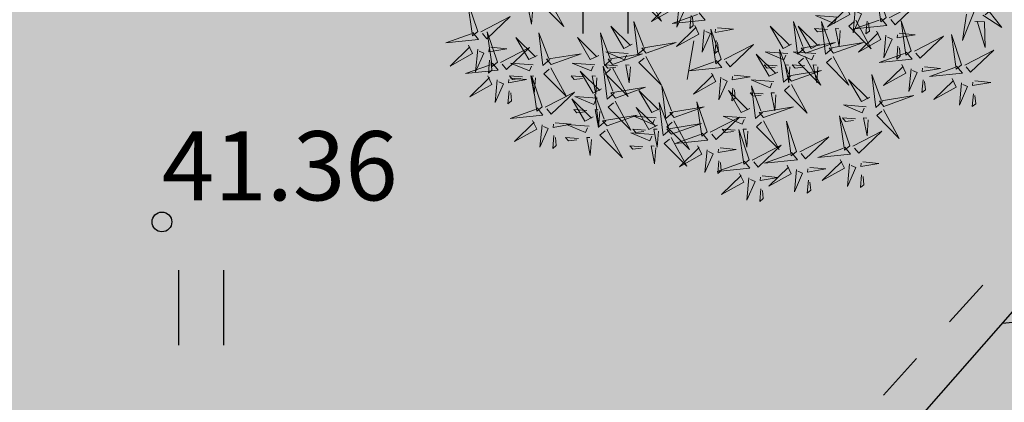
# Model space of a CAD drawing. Units: inches. Extents: x 544978 to 547668, y 6582712 to 6583669.
# Drawn here: x 545437 to 545447, y 6583085 to 6583089 of the extents above; entities that cross this region are included whole.
import ezdxf
from ezdxf.enums import TextEntityAlignment as Align

# ---------------------------------------------------------------- set-up
doc = ezdxf.new("R2010")
doc.units = ezdxf.units.IN
doc.header["$MEASUREMENT"] = 0
doc.linetypes.add('KRUUSKILL', pattern=[2, 1, -1])
for name, color, linetype in [('+PUUD', 86, 'Continuous'), ('HALJASTUS', 92, 'Continuous'), ('KORGUS-EH2000', 7, 'Continuous'), ('OPT-kaitsevöönd', 7, 'Continuous'), ('OPT-plan.haljastus', 7, 'Continuous'), ('Planeeritav haljastus', 7, 'Continuous'), ('TEE', 7, 'Continuous')]:
    doc.layers.add(name, color=color, linetype=linetype)
doc.layers.add('OPT-tee kontuurjoon', color=250, linetype='Continuous', lineweight=9)
doc.styles.add('ITALIC', font='italic.shx')

# ---------------------------------------------------------------- blocks, each defined once
blk = doc.blocks.new('HEIN')
at = {"color": 0, "linetype": 'Continuous'}
for p, q in [((-0.455, 0.761), (-0.455, -0.761)), ((0.455, 0.761), (0.455, -0.761))]:
    blk.add_line(p, q, dxfattribs=at)
blk = doc.blocks.new('dsfsdf')
at = {"layer": '+PUUD', "color": 32, "lineweight": 13}
blk.add_line((545104.6791, 6584745.039), (545104.6455, 6584744.8493), dxfattribs=at)
at = {"layer": '+PUUD', "lineweight": 13}
for points in [[(545105.6169, 6584745.1527), (545105.5675, 6584745.3003), (545105.5911, 6584745.1314), (545105.6169, 6584745.1527)], [(545105.4206, 6584745.2085), (545105.4405, 6584745.1669), (545105.3315, 6584745.106), (545105.4278, 6584745.1999)], [(545105.4663, 6584745.1882), (545105.4558, 6584745.0781), (545105.4963, 6584745.1694), (545105.4734, 6584745.1796)], [(545105.6326, 6584745.1512), (545105.7745, 6584745.2248), (545105.6611, 6584745.1167), (545105.6397, 6584745.1426)], [(545106.0065, 6584745.1801), (545106.0502, 6584745.1893), (545105.9903, 6584745.0399), (545106.0088, 6584745.1692)], [(545104.6646, 6584745.1622), (545104.6586, 6584745.0993), (545104.6758, 6584745.1135), (545104.6717, 6584745.1536)], [(545105.3824, 6584745.1534), (545105.2722, 6584745.1617), (545105.3643, 6584745.1231), (545105.3739, 6584745.1461)], [(545105.4685, 6584745.139), (545105.5449, 6584744.9986), (545105.4346, 6584745.1099), (545105.46, 6584745.1317)], [(545105.5926, 6584745.1471), (545105.621, 6584745.1127), (545105.4608, 6584745.0964), (545105.5839, 6584745.14)], [(545105.7398, 6584744.9891), (545105.6904, 6584745.1367), (545105.7139, 6584744.9678), (545105.7398, 6584744.9891)], [(545106.0899, 6584745.1635), (545106.1826, 6584745.1031), (545106.1204, 6584745.1813), (545106.1009, 6584745.1658)], [(545104.7291, 6584745.0927), (545104.7185, 6584744.9827), (545104.759, 6584745.074), (545104.7362, 6584745.0841)], [(545104.8114, 6584744.9482), (545104.762, 6584745.0958), (545104.7855, 6584744.9269), (545104.8114, 6584744.9482)], [(545104.7935, 6584745.1024), (545104.8721, 6584745.0948), (545104.7833, 6584745.0796), (545104.7848, 6584745.0953)], [(545105.156, 6584745.0222), (545105.1149, 6584745.0015), (545105.0518, 6584745.1092), (545105.1476, 6584745.0149)], [(545105.2178, 6584745.0017), (545105.1839, 6584744.9726), (545105.1644, 6584745.1324), (545105.2106, 6584745.0102)], [(545105.3304, 6584745.0939), (545105.2674, 6584745.0986), (545105.2819, 6584745.0817), (545105.3219, 6584745.0866)], [(545105.3544, 6584745.0017), (545105.3205, 6584744.9726), (545105.301, 6584745.1324), (545105.3471, 6584745.0102)], [(545105.3934, 6584745.0892), (545105.3874, 6584745.0104), (545105.3703, 6584745.0988), (545105.3861, 6584745.0977)], [(545105.5247, 6584745.1349), (545105.5187, 6584745.072), (545105.5359, 6584745.0862), (545105.5318, 6584745.1263)], [(545106.0508, 6584745.1324), (545106.0968, 6584745.1307), (545106.1002, 6584745.0059), (545106.0617, 6584745.1347)], [(545105.5708, 6584745.0858), (545105.5906, 6584745.0442), (545105.4817, 6584744.9833), (545105.5779, 6584745.0771)], [(545105.6165, 6584745.0655), (545105.606, 6584744.9554), (545105.6464, 6584745.0467), (545105.6236, 6584745.0569)], [(545105.6809, 6584745.0751), (545105.7595, 6584745.0675), (545105.6708, 6584745.0523), (545105.6723, 6584745.068)], [(545105.7555, 6584744.9876), (545105.8974, 6584745.0611), (545105.7839, 6584744.9531), (545105.7626, 6584744.9789)], [(545105.9855, 6584744.9209), (545105.9361, 6584745.0685), (545105.9597, 6584744.8996), (545105.9855, 6584744.9209)], [(545104.7874, 6584745.0395), (545104.7814, 6584744.9766), (545104.7987, 6584744.9908), (545104.7946, 6584745.0309)], [(545105.1496, 6584744.8654), (545105.1157, 6584744.8362), (545105.0962, 6584744.9961), (545105.1423, 6584744.8738)], [(545105.2239, 6584744.9775), (545105.3705, 6584745.0299), (545105.2021, 6584745.0029), (545105.2239, 6584744.9775)], [(545105.3604, 6584744.9775), (545105.507, 6584745.0299), (545105.3386, 6584745.0029), (545105.3604, 6584744.9775)], [(545105.6749, 6584745.0122), (545105.6689, 6584744.9493), (545105.6861, 6584744.9635), (545105.682, 6584745.0036)], [(545106.0012, 6584744.9194), (545106.1431, 6584744.9929), (545106.0297, 6584744.8849), (545106.0083, 6584744.9108)], [(545105.0878, 6584744.8858), (545105.0466, 6584744.8652), (545104.9835, 6584744.9729), (545105.0793, 6584744.8785)], [(545105.1367, 6584744.9761), (545105.0264, 6584744.9844), (545105.1185, 6584744.9458), (545105.1282, 6584744.9688)], [(545105.2732, 6584744.9761), (545105.1629, 6584744.9844), (545105.2551, 6584744.9458), (545105.2647, 6584744.9688)], [(545105.2227, 6584744.9617), (545105.2991, 6584744.8214), (545105.1888, 6584744.9326), (545105.2142, 6584744.9545)], [(545105.3592, 6584744.9617), (545105.4357, 6584744.8214), (545105.3253, 6584744.9326), (545105.3508, 6584744.9545)], [(545105.7154, 6584744.9835), (545105.7439, 6584744.949), (545105.5836, 6584744.9328), (545105.7068, 6584744.9764)], [(545105.0846, 6584744.9167), (545105.0216, 6584744.9214), (545105.0362, 6584744.9045), (545105.0761, 6584744.9094)], [(545105.1476, 6584744.9119), (545105.1416, 6584744.8332), (545105.1246, 6584744.9216), (545105.1404, 6584744.9204)], [(545105.2211, 6584744.9167), (545105.1581, 6584744.9214), (545105.1727, 6584744.9045), (545105.2127, 6584744.9094)], [(545105.2842, 6584744.9119), (545105.2781, 6584744.8332), (545105.2611, 6584744.9216), (545105.2769, 6584744.9204)], [(545105.6937, 6584744.9221), (545105.7135, 6584744.8805), (545105.6046, 6584744.8197), (545105.7008, 6584744.9135)], [(545105.8038, 6584744.9115), (545105.8824, 6584744.9039), (545105.7936, 6584744.8887), (545105.7951, 6584744.9044)], [(545105.9612, 6584744.9153), (545105.9896, 6584744.8808), (545105.8294, 6584744.8646), (545105.9526, 6584744.9082)], [(545105.1557, 6584744.8411), (545105.3022, 6584744.8935), (545105.1338, 6584744.8665), (545105.1557, 6584744.8411)], [(545106.0495, 6584744.8433), (545106.1281, 6584744.8357), (545106.0394, 6584744.8205), (545106.0409, 6584744.8362)]]:
    blk.add_lwpolyline(points, dxfattribs=at)
at = {"layer": '+PUUD', "color": 78, "lineweight": 13}
for points in [[(545103.6236, 6584745.0845), (545103.5742, 6584745.2322), (545103.5978, 6584745.0632), (545103.6236, 6584745.0845)], [(545103.9667, 6584745.2481), (545104.0431, 6584745.1077), (545103.9328, 6584745.219), (545103.9582, 6584745.2408)], [(545104.4445, 6584745.2754), (545104.5209, 6584745.135), (545104.4106, 6584745.2462), (545104.436, 6584745.2681)], [(545104.5605, 6584745.2358), (545104.5804, 6584745.1942), (545104.4714, 6584745.1333), (545104.5676, 6584745.2271)], [(545103.8916, 6584745.1983), (545103.8856, 6584745.1195), (545103.8686, 6584745.2079), (545103.8843, 6584745.2068)], [(545104.6062, 6584745.2155), (545104.5957, 6584745.1054), (545104.6361, 6584745.1967), (545104.6133, 6584745.2068)], [(545103.6393, 6584745.083), (545103.7812, 6584745.1566), (545103.6678, 6584745.0485), (545103.6464, 6584745.0744)], [(545104.7051, 6584745.1744), (545104.7336, 6584745.1399), (545104.5733, 6584745.1237), (545104.6965, 6584745.1673)], [(545104.3778, 6584745.0222), (545104.3366, 6584745.0015), (545104.2736, 6584745.1092), (545104.3694, 6584745.0149)], [(545104.4396, 6584745.0017), (545104.4057, 6584744.9726), (545104.3862, 6584745.1324), (545104.4324, 6584745.0102)], [(545104.6834, 6584745.113), (545104.7032, 6584745.0714), (545104.5943, 6584745.0106), (545104.6905, 6584745.1044)], [(545105.2926, 6584745.0222), (545105.2514, 6584745.0015), (545105.1883, 6584745.1092), (545105.2841, 6584745.0149)], [(545103.5993, 6584745.079), (545103.6277, 6584745.0445), (545103.4675, 6584745.0282), (545103.5906, 6584745.0719)], [(545103.7192, 6584744.9346), (545103.6698, 6584745.0822), (545103.6933, 6584744.9132), (545103.7192, 6584744.9346)], [(545103.9136, 6584744.9676), (545103.8725, 6584744.947), (545103.8094, 6584745.0547), (545103.9052, 6584744.9604)], [(545103.9754, 6584744.9472), (545103.9415, 6584744.918), (545103.922, 6584745.0779), (545103.9682, 6584744.9556)], [(545104.214, 6584744.9676), (545104.1728, 6584744.947), (545104.1097, 6584745.0547), (545104.2055, 6584744.9604)], [(545104.2758, 6584744.9472), (545104.2419, 6584744.918), (545104.2224, 6584745.0779), (545104.2685, 6584744.9556)], [(545103.5775, 6584745.0176), (545103.5974, 6584744.976), (545103.4884, 6584744.9151), (545103.5846, 6584745.009)], [(545103.6232, 6584744.9973), (545103.6127, 6584744.8872), (545103.6531, 6584744.9785), (545103.6303, 6584744.9887)], [(545103.6876, 6584745.0069), (545103.7662, 6584744.9993), (545103.6775, 6584744.9841), (545103.679, 6584744.9998)], [(545103.7349, 6584744.933), (545103.8768, 6584745.0066), (545103.7633, 6584744.8985), (545103.742, 6584744.9244)], [(545104.4457, 6584744.9775), (545104.5923, 6584745.0299), (545104.4239, 6584745.0029), (545104.4457, 6584744.9775)], [(545104.8271, 6584744.9467), (545104.969, 6584745.0202), (545104.8555, 6584744.9122), (545104.8342, 6584744.938)], [(545103.6816, 6584744.944), (545103.6756, 6584744.8811), (545103.6928, 6584744.8953), (545103.6887, 6584744.9354)], [(545103.9815, 6584744.923), (545104.1281, 6584744.9753), (545103.9597, 6584744.9483), (545103.9815, 6584744.923)], [(545104.3585, 6584744.9761), (545104.2482, 6584744.9844), (545104.3403, 6584744.9458), (545104.35, 6584744.9688)], [(545104.2819, 6584744.923), (545104.4285, 6584744.9753), (545104.2601, 6584744.9483), (545104.2819, 6584744.923)], [(545104.4445, 6584744.9617), (545104.5209, 6584744.8214), (545104.4106, 6584744.9326), (545104.436, 6584744.9545)], [(545103.6948, 6584744.929), (545103.7233, 6584744.8945), (545103.563, 6584744.8782), (545103.6862, 6584744.9219)], [(545103.8943, 6584744.9216), (545103.784, 6584744.9298), (545103.8761, 6584744.8913), (545103.8858, 6584744.9143)], [(545103.9803, 6584744.9072), (545104.0567, 6584744.7668), (545103.9464, 6584744.8781), (545103.9718, 6584744.8999)], [(545104.1946, 6584744.9216), (545104.0844, 6584744.9298), (545104.1765, 6584744.8913), (545104.1862, 6584744.9143)], [(545104.2895, 6584744.7835), (545104.2556, 6584744.7544), (545104.2361, 6584744.9143), (545104.2822, 6584744.792)], [(545104.3064, 6584744.9167), (545104.2434, 6584744.9214), (545104.258, 6584744.9045), (545104.2979, 6584744.9094)], [(545104.2807, 6584744.9072), (545104.3571, 6584744.7668), (545104.2468, 6584744.8781), (545104.2722, 6584744.8999)], [(545104.3694, 6584744.9119), (545104.3634, 6584744.8332), (545104.3464, 6584744.9216), (545104.3621, 6584744.9204)], [(545104.787, 6584744.9426), (545104.8155, 6584744.9081), (545104.6553, 6584744.8919), (545104.7784, 6584744.9355)], [(545105.7394, 6584744.9018), (545105.7288, 6584744.7918), (545105.7693, 6584744.8831), (545105.7465, 6584744.8932)], [(545103.6731, 6584744.8676), (545103.6929, 6584744.826), (545103.584, 6584744.7651), (545103.6802, 6584744.859)], [(545103.7832, 6584744.8569), (545103.8618, 6584744.8493), (545103.773, 6584744.8341), (545103.7745, 6584744.8498)], [(545103.8422, 6584744.8621), (545103.7792, 6584744.8668), (545103.7938, 6584744.8499), (545103.8337, 6584744.8548)], [(545103.9052, 6584744.8574), (545103.8992, 6584744.7786), (545103.8822, 6584744.867), (545103.898, 6584744.8659)], [(545103.9376, 6584744.7164), (545103.8882, 6584744.864), (545103.9118, 6584744.6951), (545103.9376, 6584744.7164)], [(545104.1426, 6584744.8621), (545104.0796, 6584744.8668), (545104.0941, 6584744.8499), (545104.1341, 6584744.8548)], [(545104.2276, 6584744.804), (545104.1865, 6584744.7833), (545104.1234, 6584744.891), (545104.2192, 6584744.7967)], [(545104.2056, 6584744.8574), (545104.1996, 6584744.7786), (545104.1826, 6584744.867), (545104.1983, 6584744.8659)], [(545104.7653, 6584744.8812), (545104.7851, 6584744.8396), (545104.6762, 6584744.7788), (545104.7724, 6584744.8726)], [(545104.811, 6584744.8609), (545104.8005, 6584744.7509), (545104.8409, 6584744.8422), (545104.8181, 6584744.8523)], [(545104.8754, 6584744.8706), (545104.954, 6584744.863), (545104.8653, 6584744.8478), (545104.8668, 6584744.8635)], [(545105.0684, 6584744.8398), (545104.9581, 6584744.848), (545105.0503, 6584744.8094), (545105.0599, 6584744.8325)], [(545105.5383, 6584744.7631), (545105.4971, 6584744.7424), (545105.434, 6584744.8501), (545105.5298, 6584744.7558)], [(545105.6001, 6584744.7426), (545105.5662, 6584744.7135), (545105.5467, 6584744.8734), (545105.5928, 6584744.7511)], [(545105.7977, 6584744.8486), (545105.7917, 6584744.7857), (545105.809, 6584744.7999), (545105.8049, 6584744.84)], [(545105.9394, 6584744.854), (545105.9593, 6584744.8124), (545105.8503, 6584744.7515), (545105.9466, 6584744.8453)], [(545103.7188, 6584744.8473), (545103.7082, 6584744.7372), (545103.7487, 6584744.8285), (545103.7259, 6584744.8387)], [(545104.2955, 6584744.7593), (545104.4421, 6584744.8117), (545104.2737, 6584744.7847), (545104.2955, 6584744.7593)], [(545104.5762, 6584744.6881), (545104.5423, 6584744.6589), (545104.5228, 6584744.8188), (545104.5689, 6584744.6966)], [(545104.8694, 6584744.8077), (545104.8634, 6584744.7448), (545104.8806, 6584744.759), (545104.8765, 6584744.7991)], [(545105.013, 6584744.6881), (545104.9791, 6584744.6589), (545104.9596, 6584744.8188), (545105.0058, 6584744.6966)], [(545105.1544, 6584744.8254), (545105.2309, 6584744.685), (545105.1205, 6584744.7962), (545105.146, 6584744.8181)], [(545105.9851, 6584744.8337), (545105.9746, 6584744.7236), (545106.0151, 6584744.8149), (545105.9922, 6584744.825)], [(545103.7771, 6584744.794), (545103.7711, 6584744.7311), (545103.7884, 6584744.7453), (545103.7843, 6584744.7854)], [(545103.9533, 6584744.7149), (545104.0952, 6584744.7884), (545103.9818, 6584744.6804), (545103.9604, 6584744.7062)], [(545104.1867, 6584744.6677), (545104.1455, 6584744.647), (545104.0824, 6584744.7547), (545104.1782, 6584744.6604)], [(545104.2083, 6584744.7579), (545104.098, 6584744.7662), (545104.1901, 6584744.7276), (545104.1998, 6584744.7507)], [(545104.2485, 6584744.6472), (545104.2146, 6584744.618), (545104.1951, 6584744.7779), (545104.2412, 6584744.6556)], [(545104.5144, 6584744.7086), (545104.4732, 6584744.6879), (545104.4101, 6584744.7956), (545104.5059, 6584744.7013)], [(545104.9512, 6584744.7086), (545104.9101, 6584744.6879), (545104.847, 6584744.7956), (545104.9428, 6584744.7013)], [(545105.0164, 6584744.7803), (545104.9533, 6584744.785), (545104.9679, 6584744.7681), (545105.0079, 6584744.773)], [(545105.0794, 6584744.7756), (545105.0734, 6584744.6968), (545105.0563, 6584744.7852), (545105.0721, 6584744.784)], [(545105.6062, 6584744.7184), (545105.7528, 6584744.7708), (545105.5844, 6584744.7438), (545105.6062, 6584744.7184)], [(545106.0435, 6584744.7804), (545106.0375, 6584744.7175), (545106.0547, 6584744.7317), (545106.0506, 6584744.7718)], [(545103.9133, 6584744.7108), (545103.9417, 6584744.6763), (545103.7815, 6584744.6601), (545103.9047, 6584744.7037)], [(545104.2192, 6584744.6938), (545104.2132, 6584744.615), (545104.1962, 6584744.7034), (545104.212, 6584744.7022)], [(545104.2943, 6584744.7436), (545104.3708, 6584744.6032), (545104.2604, 6584744.7144), (545104.2859, 6584744.7363)], [(545104.5007, 6584744.6267), (545104.4595, 6584744.6061), (545104.3964, 6584744.7138), (545104.4922, 6584744.6195)], [(545104.5625, 6584744.6063), (545104.5286, 6584744.5771), (545104.5091, 6584744.737), (545104.5552, 6584744.6147)], [(545104.5822, 6584744.6639), (545104.7288, 6584744.7162), (545104.5604, 6584744.6893), (545104.5822, 6584744.6639)], [(545104.7431, 6584744.5937), (545104.6937, 6584744.7413), (545104.7173, 6584744.5724), (545104.7431, 6584744.5937)], [(545105.0191, 6584744.6639), (545105.1657, 6584744.7162), (545104.9973, 6584744.6893), (545105.0191, 6584744.6639)], [(545105.519, 6584744.717), (545105.4087, 6584744.7253), (545105.5008, 6584744.6867), (545105.5105, 6584744.7098)], [(545104.1562, 6584744.6985), (545104.0932, 6584744.7032), (545104.1078, 6584744.6863), (545104.1478, 6584744.6912)], [(545104.2546, 6584744.623), (545104.4011, 6584744.6753), (545104.2327, 6584744.6484), (545104.2546, 6584744.623)], [(545104.495, 6584744.6625), (545104.3847, 6584744.6708), (545104.4768, 6584744.6322), (545104.4865, 6584744.6552)], [(545104.7588, 6584744.5921), (545104.9007, 6584744.6657), (545104.7873, 6584744.5576), (545104.7659, 6584744.5835)], [(545104.9319, 6584744.6625), (545104.8216, 6584744.6708), (545104.9137, 6584744.6322), (545104.9234, 6584744.6552)], [(545105.4394, 6584744.5255), (545105.39, 6584744.6731), (545105.4136, 6584744.5042), (545105.4394, 6584744.5255)], [(545105.4669, 6584744.6576), (545105.4039, 6584744.6623), (545105.4184, 6584744.6454), (545105.4584, 6584744.6503)], [(545105.5299, 6584744.6529), (545105.5239, 6584744.5741), (545105.5069, 6584744.6625), (545105.5226, 6584744.6613)], [(545105.605, 6584744.7027), (545105.6814, 6584744.5623), (545105.5711, 6584744.6735), (545105.5965, 6584744.6954)], [(545103.8915, 6584744.6494), (545103.9114, 6584744.6078), (545103.8024, 6584744.547), (545103.8987, 6584744.6408)], [(545103.9372, 6584744.6291), (545103.9267, 6584744.5191), (545103.9672, 6584744.6104), (545103.9443, 6584744.6205)], [(545104.0016, 6584744.6388), (545104.0802, 6584744.6312), (545103.9915, 6584744.6159), (545103.993, 6584744.6317)], [(545104.1673, 6584744.6216), (545104.0571, 6584744.6299), (545104.1492, 6584744.5913), (545104.1589, 6584744.6143)], [(545104.2534, 6584744.6072), (545104.3298, 6584744.4668), (545104.2195, 6584744.5781), (545104.2449, 6584744.5999)], [(545104.4429, 6584744.603), (545104.3799, 6584744.6078), (545104.3945, 6584744.5908), (545104.4345, 6584744.5958)], [(545104.506, 6584744.5983), (545104.4999, 6584744.5196), (545104.4829, 6584744.608), (545104.4987, 6584744.6068)], [(545104.5686, 6584744.5821), (545104.7152, 6584744.6344), (545104.5468, 6584744.6075), (545104.5686, 6584744.5821)], [(545104.581, 6584744.6481), (545104.6575, 6584744.5077), (545104.5471, 6584744.619), (545104.5726, 6584744.6408)], [(545104.8798, 6584744.603), (545104.8168, 6584744.6078), (545104.8314, 6584744.5908), (545104.8714, 6584744.5958)], [(545104.9428, 6584744.5983), (545104.9368, 6584744.5196), (545104.9198, 6584744.608), (545104.9356, 6584744.6068)], [(545105.0179, 6584744.6481), (545105.0944, 6584744.5077), (545104.984, 6584744.619), (545105.0094, 6584744.6408)], [(545105.18, 6584744.4982), (545105.1306, 6584744.6458), (545105.1542, 6584744.4769), (545105.18, 6584744.4982)], [(545103.9956, 6584744.5759), (545103.9896, 6584744.513), (545104.0068, 6584744.5272), (545104.0027, 6584744.5672)], [(545104.1153, 6584744.5621), (545104.0523, 6584744.5669), (545104.0668, 6584744.5499), (545104.1068, 6584744.5548)], [(545104.1783, 6584744.5574), (545104.1723, 6584744.4786), (545104.1553, 6584744.567), (545104.171, 6584744.5659)], [(545104.4813, 6584744.5807), (545104.3711, 6584744.5889), (545104.4632, 6584744.5504), (545104.4729, 6584744.5734)], [(545104.5674, 6584744.5663), (545104.6438, 6584744.4259), (545104.5335, 6584744.5372), (545104.5589, 6584744.559)], [(545104.7188, 6584744.5881), (545104.7472, 6584744.5536), (545104.587, 6584744.5374), (545104.7102, 6584744.581)], [(545104.9479, 6584744.4573), (545104.8985, 6584744.6049), (545104.9221, 6584744.436), (545104.9479, 6584744.4573)], [(545105.1957, 6584744.4967), (545105.3376, 6584744.5702), (545105.2242, 6584744.4622), (545105.2028, 6584744.4881)], [(545105.4551, 6584744.524), (545105.597, 6584744.5975), (545105.4836, 6584744.4895), (545105.4622, 6584744.5153)], [(545104.4293, 6584744.5212), (545104.3663, 6584744.5259), (545104.3808, 6584744.509), (545104.4208, 6584744.5139)], [(545104.4923, 6584744.5165), (545104.4863, 6584744.4377), (545104.4693, 6584744.5261), (545104.485, 6584744.525)], [(545104.697, 6584744.5267), (545104.7169, 6584744.4851), (545104.6079, 6584744.4242), (545104.7042, 6584744.5181)], [(545104.8071, 6584744.516), (545104.8857, 6584744.5084), (545104.797, 6584744.4932), (545104.7985, 6584744.5089)], [(545104.9636, 6584744.4558), (545105.1055, 6584744.5293), (545104.9921, 6584744.4213), (545104.9707, 6584744.4472)], [(545105.4151, 6584744.5199), (545105.4435, 6584744.4854), (545105.2833, 6584744.4692), (545105.4065, 6584744.5128)], [(545104.7427, 6584744.5064), (545104.7322, 6584744.3963), (545104.7727, 6584744.4876), (545104.7498, 6584744.4978)], [(545105.1557, 6584744.4926), (545105.1841, 6584744.4581), (545105.0239, 6584744.4419), (545105.1471, 6584744.4855)], [(545104.9236, 6584744.4517), (545104.952, 6584744.4172), (545104.7918, 6584744.401), (545104.915, 6584744.4446)], [(545104.8011, 6584744.4531), (545104.7951, 6584744.3902), (545104.8123, 6584744.4045), (545104.8082, 6584744.4445)], [(545105.1339, 6584744.4312), (545105.1538, 6584744.3897), (545105.0448, 6584744.3288), (545105.141, 6584744.4226)], [(545105.244, 6584744.4206), (545105.3226, 6584744.413), (545105.2339, 6584744.3978), (545105.2354, 6584744.4135)], [(545105.3933, 6584744.4585), (545105.4132, 6584744.4169), (545105.3042, 6584744.3561), (545105.4004, 6584744.4499)], [(545105.439, 6584744.4382), (545105.4285, 6584744.3282), (545105.4689, 6584744.4195), (545105.4461, 6584744.4296)], [(545105.5034, 6584744.4479), (545105.582, 6584744.4403), (545105.4933, 6584744.425), (545105.4948, 6584744.4408)], [(545104.9018, 6584744.3903), (545104.9217, 6584744.3487), (545104.8127, 6584744.2879), (545104.9089, 6584744.3817)], [(545104.9475, 6584744.3701), (545104.937, 6584744.26), (545104.9774, 6584744.3513), (545104.9546, 6584744.3614)], [(545105.0119, 6584744.3797), (545105.0905, 6584744.3721), (545105.0018, 6584744.3569), (545105.0033, 6584744.3726)], [(545105.1796, 6584744.411), (545105.1691, 6584744.3009), (545105.2095, 6584744.3922), (545105.1867, 6584744.4023)], [(545105.4974, 6584744.385), (545105.4914, 6584744.3221), (545105.5086, 6584744.3363), (545105.5045, 6584744.3763)], [(545105.238, 6584744.3577), (545105.232, 6584744.2948), (545105.2492, 6584744.309), (545105.2451, 6584744.3491)], [(545105.0059, 6584744.3168), (545104.9999, 6584744.2539), (545105.0171, 6584744.2681), (545105.013, 6584744.3082)]]:
    blk.add_lwpolyline(points, dxfattribs=at)
blk = doc.blocks.new('A$Cde1a5dfa')
at = {"layer": 'Planeeritav haljastus', "lineweight": 9, "xscale": 2.072986796383641, "yscale": 2.072986796383641, "zscale": 2.072986796383641}
blk.add_blockref('dsfsdf', (-1129991.9228, -13650087.8959), dxfattribs=at)

msp = doc.modelspace()

# ---------------------------------------------------------------- hatches: boundary and pattern name
at = {"layer": 'OPT-kaitsevöönd', "ltscale": 0.5}
h = msp.add_hatch(dxfattribs=at)
h.set_pattern_fill('ANSI31', color=33, scale=10, angle=320)
h.set_pattern_definition([(5, (0, 0), (-0.10894467843, 1.24524337261), [])])
edge = h.paths.add_edge_path()
edge.add_line((545380.3691, 6583117.9841), (545394.4251, 6583104.2096))
edge.add_line((545394.4251, 6583104.2096), (545425.6815, 6583073.4876))
edge.add_line((545425.6815, 6583073.4876), (545472.2614, 6583028.8706))
edge.add_line((545472.2614, 6583028.8706), (545473.3073, 6583027.8847))
edge.add_line((545473.3073, 6583027.8847), (545461.9801, 6583019.5276))
edge.add_line((545461.9801, 6583019.5276), (545427.7179, 6582993.1037))
edge.add_line((545427.7179, 6582993.1037), (545417.4395, 6582985.0888))
edge.add_line((545417.4395, 6582985.0888), (545411.1878, 6582980.4821))
edge.add_line((545411.1878, 6582980.4821), (545407.5086, 6582984.5434))
edge.add_arc((545405.3696, 6582983.1666), 2.5438, 32.76594, 219.21854)
edge.add_line((545403.3988, 6582981.5582), (545408.9977, 6582974.8725))
edge.add_line((545408.9977, 6582974.8725), (545414.5967, 6582968.1868))
edge.add_line((545414.5967, 6582968.1868), (545419.5987, 6582971.8189))
edge.add_line((545419.5987, 6582971.8189), (545418.6998, 6582973.1193))
edge.add_line((545418.6998, 6582973.1193), (545424.4827, 6582977.4894))
edge.add_line((545424.4827, 6582977.4894), (545423.2868, 6582979.0925))
edge.add_line((545423.2868, 6582979.0925), (545417.1472, 6582974.5118))
edge.add_line((545417.1472, 6582974.5118), (545414.2542, 6582977.7657))
edge.add_line((545414.2542, 6582977.7657), (545419.6986, 6582982.4192))
edge.add_line((545419.6986, 6582982.4192), (545431.3853, 6582991.8504))
edge.add_line((545431.3853, 6582991.8504), (545447.8928, 6583004.3144))
edge.add_line((545447.8928, 6583004.3144), (545464.2869, 6583016.8421))
edge.add_line((545464.2869, 6583016.8421), (545475.918, 6583025.4239))
edge.add_line((545475.918, 6583025.4239), (545516.3574, 6582987.3053))
edge.add_line((545516.3574, 6582987.3053), (545560.213, 6582945.4501))
edge.add_line((545560.213, 6582945.4501), (545562.9764, 6582948.3422))
edge.add_line((545562.9764, 6582948.3422), (545519.1026, 6582990.2147))
edge.add_line((545519.1026, 6582990.2147), (545479.0556, 6583027.9009))
edge.add_line((545479.0556, 6583027.9009), (545492.2488, 6583038.2093))
edge.add_line((545492.2488, 6583038.2093), (545507.4165, 6583049.5054))
edge.add_line((545507.4165, 6583049.5054), (545513.7616, 6583054.2351))
edge.add_line((545513.7616, 6583054.2351), (545526.5796, 6583064.5898))
edge.add_line((545526.5796, 6583064.5898), (545534.5776, 6583071.0783))
edge.add_line((545534.5776, 6583071.0783), (545545.9662, 6583079.9539))
edge.add_line((545545.9662, 6583079.9539), (545547.1795, 6583081.3229))
edge.add_line((545547.1795, 6583081.3229), (545555.1061, 6583087.3712))
edge.add_line((545555.1061, 6583087.3712), (545563.3363, 6583094.6906))
edge.add_line((545563.3363, 6583094.6906), (545560.7512, 6583096.6348))
edge.add_line((545560.7512, 6583096.6348), (545545.1706, 6583083.0845))
edge.add_line((545545.1706, 6583083.0845), (545541.8679, 6583090.3586))
edge.add_line((545541.8679, 6583090.3586), (545548.2339, 6583095.0754))
edge.add_line((545548.2339, 6583095.0754), (545556.7095, 6583102.6973))
edge.add_line((545556.7095, 6583102.6973), (545555.3154, 6583104.1714))
edge.add_line((545555.3154, 6583104.1714), (545546.9685, 6583096.6258))
edge.add_line((545546.9685, 6583096.6258), (545540.3879, 6583091.7688))
edge.add_line((545540.3879, 6583091.7688), (545539.7397, 6583090.4745))
edge.add_line((545539.7397, 6583090.4745), (545540.2049, 6583088.9621))
edge.add_line((545540.2049, 6583088.9621), (545543.6082, 6583081.7257))
edge.add_line((545543.6082, 6583081.7257), (545533.1077, 6583073.0335))
edge.add_line((545533.1077, 6583073.0335), (545523.7265, 6583065.7049))
edge.add_line((545523.7265, 6583065.7049), (545509.5281, 6583054.8585))
edge.add_line((545509.5281, 6583054.8585), (545504.7421, 6583051.3209))
edge.add_line((545504.7421, 6583051.3209), (545476.5893, 6583030.2599))
edge.add_line((545476.5893, 6583030.2599), (545460.369, 6583045.881))
edge.add_line((545460.369, 6583045.881), (545435.2922, 6583069.7643))
edge.add_line((545435.2922, 6583069.7643), (545462.127, 6583100.335))
edge.add_line((545462.127, 6583100.335), (545477.5233, 6583117.6219))
edge.add_line((545477.5233, 6583117.6219), (545486.333, 6583127.3852))
edge.add_arc((545487.5357, 6583128.278), 1.4979, 216.58874, 295.00486)
edge.add_line((545488.1688, 6583126.9205), (545505.7271, 6583144.7334))
edge.add_line((545505.7271, 6583144.7334), (545509.2723, 6583141.263))
edge.add_line((545509.2723, 6583141.263), (545512.5994, 6583144.735))
edge.add_line((545512.5994, 6583144.735), (545509.2649, 6583148.3225))
edge.add_line((545509.2649, 6583148.3225), (545526.2128, 6583165.1688))
edge.add_line((545526.2128, 6583165.1688), (545529.3366, 6583161.8135))
edge.add_line((545529.3366, 6583161.8135), (545530.7544, 6583163.2358))
edge.add_line((545530.7544, 6583163.2358), (545527.63, 6583166.5812))
edge.add_line((545527.63, 6583166.5812), (545530.5594, 6583169.5007))
edge.add_line((545530.5594, 6583169.5007), (545533.7917, 6583166.2648))
edge.add_line((545533.7917, 6583166.2648), (545529.3951, 6583161.7829))
edge.add_line((545529.3951, 6583161.7829), (545512.6368, 6583144.6489))
edge.add_line((545512.6368, 6583144.6489), (545509.3071, 6583141.2446))
edge.add_line((545509.3071, 6583141.2446), (545501.5625, 6583133.3265))
edge.add_line((545501.5625, 6583133.3265), (545499.795, 6583131.3597))
edge.add_line((545499.795, 6583131.3597), (545493.7016, 6583126.2232))
edge.add_arc((545495.0875, 6583124.7731), 2.0059, 133.70325, 304.94304)
edge.add_line((545496.2364, 6583123.1288), (545502.587, 6583128.4823))
edge.add_line((545502.587, 6583128.4823), (545505.0975, 6583131.2756))
edge.add_line((545505.0975, 6583131.2756), (545512.195, 6583138.463))
edge.add_line((545512.195, 6583138.463), (545513.2473, 6583137.4262))
edge.add_arc((545515.0132, 6583138.9341), 2.3221, 220.49384, 381.23982)
edge.add_line((545517.1775, 6583139.7754), (545515.3812, 6583141.6894))
edge.add_line((545515.3812, 6583141.6894), (545532.1375, 6583158.8652))
edge.add_line((545532.1375, 6583158.8652), (545539.3803, 6583151.1591))
edge.add_arc((545540.0865, 6583151.8675), 1.0003, 225.0896, 403.34618)
edge.add_line((545540.8139, 6583152.5541), (545533.5386, 6583160.2948))
edge.add_line((545533.5386, 6583160.2948), (545539.9899, 6583166.7965))
edge.add_line((545539.9899, 6583166.7965), (545541.3061, 6583168.1051))
edge.add_line((545541.3061, 6583168.1051), (545538.4857, 6583170.9416))
edge.add_line((545538.4857, 6583170.9416), (545537.1082, 6583169.5719))
edge.add_line((545537.1082, 6583169.5719), (545533.8133, 6583172.7453))
edge.add_line((545533.8133, 6583172.7453), (545535.534, 6583174.4611))
edge.add_line((545535.534, 6583174.4611), (545532.639, 6583177.5131))
edge.add_line((545532.639, 6583177.5131), (545530.8169, 6583175.6676))
edge.add_line((545530.8169, 6583175.6676), (545530.0678, 6583176.4521))
edge.add_arc((545529.2089, 6583174.2228), 2.3891, 68.93016, 220.48996)
edge.add_line((545527.392, 6583172.6716), (545527.6268, 6583172.4365))
edge.add_line((545527.6268, 6583172.4365), (545524.8059, 6583169.5618))
edge.add_line((545524.8059, 6583169.5618), (545524.2367, 6583170.0272))
edge.add_arc((545523.3927, 6583169.303), 1.1121, 40.63386, 207.69617)
edge.add_line((545522.408, 6583168.7861), (545523.1671, 6583167.9069))
edge.add_line((545523.1671, 6583167.9069), (545505.7615, 6583149.8896))
edge.add_line((545505.7615, 6583149.8896), (545499.3497, 6583143.2276))
edge.add_line((545499.3497, 6583143.2276), (545498.8391, 6583143.7152))
edge.add_line((545498.8391, 6583143.7152), (545487.5003, 6583131.5768))
edge.add_line((545487.5003, 6583131.5768), (545476.0366, 6583118.9597))
edge.add_line((545476.0366, 6583118.9597), (545460.63, 6583101.6612))
edge.add_line((545460.63, 6583101.6612), (545433.8514, 6583071.1551))
edge.add_line((545433.8514, 6583071.1551), (545414.3853, 6583090.1994))
edge.add_line((545414.3853, 6583090.1994), (545383.1688, 6583120.841))
edge.add_line((545383.1688, 6583120.841), (545380.3691, 6583117.9841))
at = {"layer": 'OPT-plan.haljastus', "true_color": 0xafd9aa}
h = msp.add_hatch(color=9, dxfattribs=at)
h.dxf.hatch_style = 1
h.paths.add_polyline_path([(545432.8387, 6583069.0533), (545447.7158, 6583084.7433), (545451.4507, 6583089.2428), (545407.8354, 6583125.8514), (545394.8203, 6583104.3631)])

# ---------------------------------------------------------------- linework, layer by layer
at = {"layer": 'KORGUS-EH2000', "linetype": 'Continuous', "ltscale": 0.5}
msp.add_circle((545438.102, 6583086.706), 0.1, dxfattribs=at)
at = {"layer": 'OPT-kaitsevöönd', "color": 33, "ltscale": 0.5, "flags": 128}
msp.add_lwpolyline([(545476.0366, 6583118.9597), (545460.63, 6583101.6612), (545433.8514, 6583071.1551), (545414.3853, 6583090.1994), (545383.1688, 6583120.841), (545380.3691, 6583117.9841)], dxfattribs=at)
at = {"layer": 'TEE', "linetype": 'KRUUSKILL', "ltscale": 0.5, "flags": 128}
msp.add_lwpolyline([(545421.796, 6583189.8), (545423.704, 6583187.431), (545433.957, 6583180.323), (545442.992, 6583173.613), (545454.844, 6583163.457), (545466.958, 6583153.781), (545477.986, 6583143.909), (545480.788, 6583140.677), (545483.18, 6583134.646), (545482.738, 6583127.672), (545480.876, 6583123.136), (545474.846, 6583115.6), (545463.662, 6583104.49), (545452.158, 6583092.44), (545441.033, 6583080.111), (545437.394, 6583076.856), (545435.561, 6583076.918), (545430.965, 6583079.957), (545430.4172, 6583080.4269)], dxfattribs=at)

# ---------------------------------------------------------------- block references
at = {"layer": 'HALJASTUS', "xscale": 0.5, "yscale": 0.5, "zscale": 0.45}
for p in [(545442.5887, 6583088.995), (545438.4971, 6583085.8386)]:
    msp.add_blockref('HEIN', p, dxfattribs=at)
at = {"layer": 'OPT-tee kontuurjoon', "color": 3}
msp.add_blockref('A$Cde1a5dfa', (545440.6068, 6583086.9125), dxfattribs=at)

# ---------------------------------------------------------------- texts
at = {"layer": 'KORGUS-EH2000', "linetype": 'Continuous', "ltscale": 0.5, "style": 'ITALIC'}
msp.add_text('41.36', height=0.7, dxfattribs=at).set_placement((545438.102, 6583086.706), align=Align.BOTTOM_LEFT)

doc.saveas('drawing.dxf')
